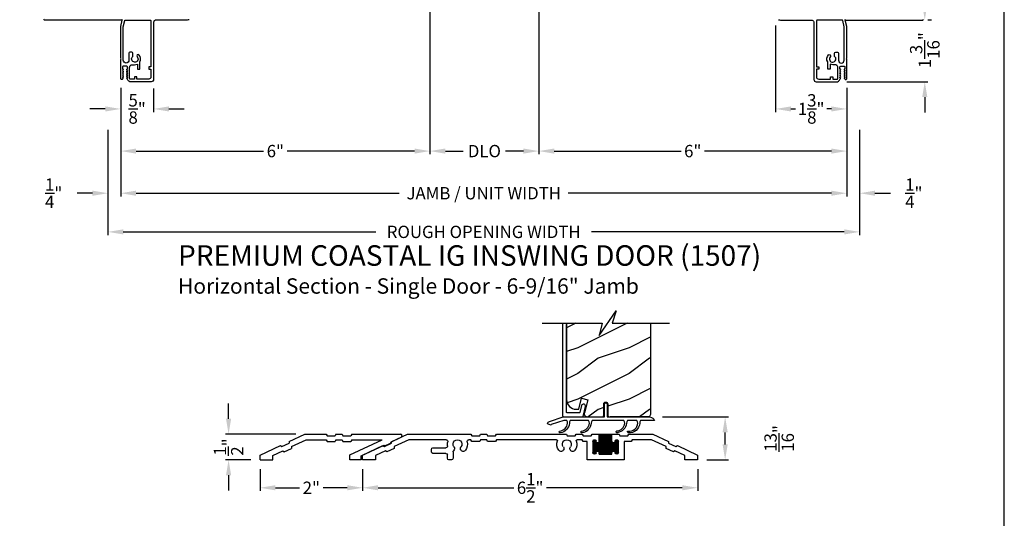
# Model space of a CAD drawing. Extents: x 0 to 68, y 0 to 44.
# Drawn here: x 48.8 to 68, y 20.1 to 29.8 of the extents above; entities that cross this region are included whole.
import ezdxf

# ---------------------------------------------------------------- set-up
doc = ezdxf.new("R2010")
doc.units = 0
doc.header["$LTSCALE"] = 2
doc.header["$MEASUREMENT"] = 0
doc.header["$PDMODE"] = 3
doc.layers.get('0').update_dxf_attribs({"linetype": 'CONTINUOUS'})
doc.layers.get('DEFPOINTS').update_dxf_attribs({"color": 3, "linetype": 'CONTINUOUS'})
doc.layers.add('Dim', color=7, linetype='CONTINUOUS')
doc.styles.add('Arial', font='arial.ttf')
doc.styles.get("Standard").update_dxf_attribs({"font": 'arial.ttf'})
doc.dimstyles.get("Standard").update_dxf_attribs({"dimtxt": 0.24, "dimasz": 0.3, "dimexe": 0.0625, "dimexo": 0.18, "dimgap": 0.09, "dimtad": 0, "dimdec": 4, "dimzin": 0, "dimdsep": 46, "dimlunit": 4, "dimtxsty": 'Standard', "dimcen": 0, "dimadec": 5, "dimazin": 0, "dimtfac": 1, "dimtdec": 4, "dimtofl": 0, "dimtmove": 2, "dimatfit": 3, "dimfxl": 1, "dimtolj": 1, "dimtzin": 0, "dimarcsym": 0})

# ---------------------------------------------------------------- blocks, each defined once
blk = doc.blocks.new('*D314')
at = {"layer": 'DEFPOINTS', "color": 0, "transparency": 16777216}
for p in [(66.404, 29.762), (64.749, 28.562), (66.45, 28.562)]:
    blk.add_point(p, dxfattribs=at)
at = {"layer": 'Dim', "color": 0, "lineweight": -2, "transparency": 16777216}
for p, q in [((66.45, 30.062), (66.45, 30.362)), ((66.584, 29.762), (66.512, 29.762)), ((64.929, 28.562), (66.512, 28.562)), ((66.45, 28.262), (66.45, 27.962))]:
    blk.add_line(p, q, dxfattribs=at)
at = {"layer": 'Dim', "color": 0, "transparency": 16777216}
for points in [[(66.4, 30.062), (66.5, 30.062), (66.45, 29.762)], [(66.4, 28.262), (66.5, 28.262), (66.45, 28.562)]]:
    blk.add_solid(points, dxfattribs=at)
at = {"layer": 'Dim', "color": 0, "transparency": 16777216, "insert": (66.45, 29.176), "char_height": 0.24, "attachment_point": 5, "rotation": 90}
blk.add_mtext('\\A1;1{\\H1x;\\S3/16;}"', dxfattribs=at)
blk = doc.blocks.new('*D369')
at = {"layer": 'DEFPOINTS', "color": 0, "transparency": 16777216}
for p in [(55.492, 21.195), (62.023, 21.195), (62.023, 20.651)]:
    blk.add_point(p, dxfattribs=at)
at = {"layer": 'Dim', "color": 0, "lineweight": -2, "transparency": 16777216}
for p, q in [((55.492, 21.015), (55.492, 20.589)), ((62.023, 21.015), (62.023, 20.589)), ((55.792, 20.651), (58.441, 20.651)), ((61.723, 20.651), (59.073, 20.651))]:
    blk.add_line(p, q, dxfattribs=at)
at = {"layer": 'Dim', "color": 0, "transparency": 16777216}
for points in [[(55.792, 20.701), (55.792, 20.601), (55.492, 20.651)], [(61.723, 20.701), (61.723, 20.601), (62.023, 20.651)]]:
    blk.add_solid(points, dxfattribs=at)
at = {"layer": 'Dim', "color": 0, "transparency": 16777216, "insert": (58.757, 20.651), "char_height": 0.24, "attachment_point": 5}
blk.add_mtext('\\A1;6{\\H1x;\\S1/2;}"', dxfattribs=at)
blk = doc.blocks.new('*D370')
at = {"layer": 'DEFPOINTS', "color": 0, "transparency": 16777216}
for p in [(52.879, 21.695), (54.367, 21.695), (53.492, 21.195)]:
    blk.add_point(p, dxfattribs=at)
at = {"layer": 'Dim', "color": 0, "lineweight": -2, "transparency": 16777216}
for p, q in [((52.879, 21.995), (52.879, 22.295)), ((54.187, 21.695), (52.816, 21.695)), ((53.312, 21.195), (52.816, 21.195)), ((52.879, 20.895), (52.879, 20.595))]:
    blk.add_line(p, q, dxfattribs=at)
at = {"layer": 'Dim', "color": 0, "transparency": 16777216}
for points in [[(52.829, 21.995), (52.929, 21.995), (52.879, 21.695)], [(52.829, 20.895), (52.929, 20.895), (52.879, 21.195)]]:
    blk.add_solid(points, dxfattribs=at)
at = {"layer": 'Dim', "color": 0, "transparency": 16777216, "insert": (52.879, 21.445), "char_height": 0.24, "attachment_point": 5, "rotation": 90}
blk.add_mtext('\\A1;{\\H1x;\\S1/2;}"', dxfattribs=at)
blk = doc.blocks.new('*D371')
at = {"layer": 'DEFPOINTS', "color": 0, "transparency": 16777216}
for p in [(61.155, 22.031), (62.558, 22.031), (62.023, 21.195)]:
    blk.add_point(p, dxfattribs=at)
at = {"layer": 'Dim', "color": 0, "lineweight": -2, "transparency": 16777216}
for p, q in [((61.335, 22.031), (62.621, 22.031)), ((62.558, 21.495), (62.558, 21.731)), ((62.203, 21.195), (62.621, 21.195))]:
    blk.add_line(p, q, dxfattribs=at)
at = {"layer": 'Dim', "color": 0, "transparency": 16777216}
for points in [[(62.508, 21.731), (62.608, 21.731), (62.558, 22.031)], [(62.508, 21.495), (62.608, 21.495), (62.558, 21.195)]]:
    blk.add_solid(points, dxfattribs=at)
at = {"layer": 'Dim', "color": 0, "transparency": 16777216, "insert": (63.611, 21.613), "char_height": 0.24, "attachment_point": 5, "rotation": 90}
blk.add_mtext('\\A1;{\\H1x;\\S13/16;}"', dxfattribs=at)
blk = doc.blocks.new('A$C58A42A30')
for p, q in [((-1.73, -0.337), (-2.037, -0.48)), ((-1.264, -0.337), (-1.73, -0.337)), ((-1.247, -0.367), (-1.264, -0.337)), ((-1.091, -0.367), (-1.247, -0.367)), ((-1.074, -0.337), (-1.091, -0.367)), ((-0.935, -0.337), (-1.074, -0.337)), ((-0.685, -0.337), (-0.935, -0.337)), ((-0.935, -0.477), (-0.935, -0.337)), ((-0.935, -0.342), (-0.685, -0.342)), ((-0.935, -0.352), (-0.685, -0.352)), ((-0.935, -0.362), (-0.685, -0.362)), ((-0.935, -0.372), (-0.685, -0.372)), ((-0.935, -0.382), (-0.685, -0.382)), ((-0.926, -0.727), (-0.926, -0.337)), ((-0.916, -0.727), (-0.916, -0.337)), ((-0.906, -0.727), (-0.906, -0.337)), ((-0.896, -0.727), (-0.896, -0.337)), ((-0.886, -0.727), (-0.886, -0.337)), ((-0.876, -0.727), (-0.876, -0.337)), ((-0.866, -0.727), (-0.866, -0.337)), ((-0.856, -0.727), (-0.856, -0.337)), ((-0.846, -0.727), (-0.846, -0.337)), ((-0.836, -0.727), (-0.836, -0.337)), ((-0.826, -0.727), (-0.826, -0.337)), ((-0.816, -0.727), (-0.816, -0.337)), ((-0.806, -0.727), (-0.806, -0.337)), ((-0.796, -0.727), (-0.796, -0.337)), ((-0.786, -0.727), (-0.786, -0.337)), ((-0.776, -0.727), (-0.776, -0.337)), ((-0.766, -0.727), (-0.766, -0.337)), ((-0.756, -0.727), (-0.756, -0.337)), ((-0.746, -0.727), (-0.746, -0.337)), ((-0.736, -0.727), (-0.736, -0.337)), ((-0.726, -0.727), (-0.726, -0.337)), ((-0.716, -0.727), (-0.716, -0.337)), ((-0.706, -0.727), (-0.706, -0.337)), ((-0.696, -0.727), (-0.696, -0.337)), ((-0.686, -0.727), (-0.686, -0.337)), ((-0.546, -0.337), (-0.685, -0.337)), ((-0.685, -0.337), (-0.685, -0.477)), ((-0.529, -0.367), (-0.546, -0.337)), ((-0.373, -0.367), (-0.529, -0.367)), ((-0.356, -0.337), (-0.373, -0.367)), ((-0.236, -0.337), (-0.356, -0.337)), ((-0.219, -0.367), (-0.236, -0.337)), ((-0.063, -0.367), (-0.219, -0.367)), ((-0.046, -0.337), (-0.063, -0.367)), ((1.316, -0.337), (-0.046, -0.337)), ((1.333, -0.367), (1.316, -0.337)), ((1.489, -0.367), (1.333, -0.367)), ((1.506, -0.337), (1.489, -0.367)), ((1.626, -0.337), (1.506, -0.337)), ((1.643, -0.367), (1.626, -0.337)), ((1.799, -0.367), (1.643, -0.367)), ((1.816, -0.337), (1.799, -0.367)), ((3.051, -0.337), (1.816, -0.337)), ((3.357, -0.48), (3.051, -0.337)), ((-2.209, -0.56), (-2.605, -0.745)), ((-2.181, -0.58), (-2.209, -0.56)), ((-2.039, -0.514), (-2.181, -0.58)), ((-2.037, -0.48), (-2.039, -0.514)), ((-1.99, -0.58), (-1.706, -0.447)), ((-1.706, -0.447), (-1.328, -0.447)), ((-1.328, -0.447), (-1.311, -0.477)), ((-1.311, -0.477), (-1.17, -0.477)), ((-1.17, -0.477), (-1.17, -0.837)), ((-1.06, -0.472), (-0.996, -0.472)), ((-1.06, -0.695), (-1.06, -0.48)), ((-1.06, -0.482), (-0.995, -0.482)), ((-1.06, -0.492), (-0.991, -0.492)), ((-1.06, -0.502), (-0.982, -0.502)), ((-1.06, -0.512), (-0.56, -0.512)), ((-1.06, -0.522), (-0.56, -0.522)), ((-1.06, -0.532), (-0.56, -0.532)), ((-1.06, -0.542), (-0.56, -0.542)), ((-1.06, -0.552), (-0.56, -0.552)), ((-1.06, -0.562), (-0.56, -0.562)), ((-1.06, -0.572), (-0.56, -0.572)), ((-1.056, -0.711), (-1.056, -0.463)), ((-1.055, -0.462), (-1, -0.462)), ((-1.046, -0.452), (-1.01, -0.452)), ((-1.046, -0.722), (-1.046, -0.453)), ((-1.036, -0.726), (-1.036, -0.448)), ((-1.026, -0.727), (-1.026, -0.447)), ((-1.016, -0.725), (-1.016, -0.449)), ((-1.006, -0.719), (-1.006, -0.456)), ((-0.996, -0.701), (-0.996, -0.473)), ((-0.996, -0.476), (-0.995, -0.477)), ((-0.986, -0.675), (-0.986, -0.499)), ((-0.976, -0.669), (-0.976, -0.505)), ((-0.966, -0.667), (-0.966, -0.507)), ((-0.956, -0.669), (-0.956, -0.506)), ((-0.949, -0.502), (-0.672, -0.502)), ((-0.946, -0.674), (-0.946, -0.5)), ((-0.94, -0.492), (-0.681, -0.492)), ((-0.936, -0.482), (-0.685, -0.482)), ((-0.936, -0.691), (-0.936, -0.483)), ((-0.935, -0.392), (-0.685, -0.392)), ((-0.935, -0.402), (-0.685, -0.402)), ((-0.935, -0.412), (-0.685, -0.412)), ((-0.935, -0.422), (-0.685, -0.422)), ((-0.935, -0.432), (-0.685, -0.432)), ((-0.935, -0.442), (-0.685, -0.442)), ((-0.935, -0.452), (-0.685, -0.452)), ((-0.935, -0.462), (-0.685, -0.462)), ((-0.935, -0.472), (-0.685, -0.472)), ((-0.676, -0.675), (-0.676, -0.499)), ((-0.666, -0.669), (-0.666, -0.505)), ((-0.656, -0.667), (-0.656, -0.507)), ((-0.646, -0.669), (-0.646, -0.506)), ((-0.639, -0.502), (-0.56, -0.502)), ((-0.636, -0.674), (-0.636, -0.5)), ((-0.63, -0.492), (-0.56, -0.492)), ((-0.626, -0.482), (-0.56, -0.482)), ((-0.626, -0.691), (-0.626, -0.483)), ((-0.625, -0.472), (-0.561, -0.472)), ((-0.625, -0.477), (-0.625, -0.476)), ((-0.62, -0.462), (-0.565, -0.462)), ((-0.616, -0.717), (-0.616, -0.457)), ((-0.611, -0.452), (-0.575, -0.452)), ((-0.606, -0.724), (-0.606, -0.45)), ((-0.596, -0.727), (-0.596, -0.447)), ((-0.586, -0.726), (-0.586, -0.448)), ((-0.576, -0.722), (-0.576, -0.452)), ((-0.566, -0.713), (-0.566, -0.461)), ((-0.56, -0.48), (-0.56, -0.695)), ((-0.45, -0.837), (-0.45, -0.477)), ((-0.45, -0.477), (-0.373, -0.477)), ((-0.373, -0.477), (-0.356, -0.447)), ((-0.356, -0.447), (-0.255, -0.447)), ((0.145, -0.447), (1.316, -0.447)), ((1.316, -0.447), (1.333, -0.477)), ((1.333, -0.477), (1.489, -0.477)), ((1.489, -0.477), (1.506, -0.447)), ((1.506, -0.447), (1.626, -0.447)), ((1.626, -0.447), (1.643, -0.477)), ((1.643, -0.477), (1.799, -0.477)), ((1.799, -0.477), (1.816, -0.447)), ((1.816, -0.447), (1.856, -0.447)), ((2.298, -0.447), (3.026, -0.447)), ((3.026, -0.447), (3.311, -0.58)), ((3.36, -0.514), (3.357, -0.48)), ((3.501, -0.58), (3.36, -0.514)), ((3.529, -0.56), (3.501, -0.58)), ((3.926, -0.745), (3.529, -0.56)), ((-2.605, -0.745), (-2.605, -0.837)), ((-2.355, -0.75), (-2.162, -0.66)), ((-2.355, -0.837), (-2.355, -0.75)), ((-2.162, -0.66), (-2.134, -0.68)), ((-2.134, -0.68), (-1.993, -0.614)), ((-1.993, -0.614), (-1.99, -0.58)), ((-1.06, -0.582), (-0.56, -0.582)), ((-1.06, -0.592), (-0.56, -0.592)), ((-1.06, -0.602), (-0.56, -0.602)), ((-1.06, -0.612), (-0.56, -0.612)), ((-1.06, -0.622), (-0.56, -0.622)), ((-1.06, -0.632), (-0.56, -0.632)), ((-1.06, -0.642), (-0.56, -0.642)), ((-1.06, -0.652), (-0.56, -0.652)), ((-1.06, -0.662), (-0.56, -0.662)), ((-1.06, -0.672), (-0.982, -0.672)), ((-1.06, -0.682), (-0.991, -0.682)), ((-1.06, -0.692), (-0.995, -0.692)), ((-1.059, -0.702), (-0.996, -0.702)), ((-1.055, -0.712), (-1.001, -0.712)), ((-1.045, -0.722), (-1.011, -0.722)), ((-0.995, -0.697), (-0.996, -0.698)), ((-0.948, -0.672), (-0.672, -0.672)), ((-0.939, -0.682), (-0.681, -0.682)), ((-0.936, -0.692), (-0.685, -0.692)), ((-0.935, -0.727), (-0.935, -0.697)), ((-0.935, -0.702), (-0.685, -0.702)), ((-0.935, -0.712), (-0.685, -0.712)), ((-0.935, -0.722), (-0.685, -0.722)), ((-0.685, -0.727), (-0.935, -0.727)), ((-0.685, -0.697), (-0.685, -0.727)), ((-0.638, -0.672), (-0.56, -0.672)), ((-0.629, -0.682), (-0.56, -0.682)), ((-0.626, -0.692), (-0.56, -0.692)), ((-0.625, -0.698), (-0.625, -0.697)), ((-0.624, -0.702), (-0.561, -0.702)), ((-0.62, -0.712), (-0.566, -0.712)), ((-0.61, -0.722), (-0.576, -0.722)), ((2.163, -0.682), (2.163, -0.806)), ((2.273, -0.806), (2.273, -0.743)), ((2.554, -0.602), (2.301, -0.602)), ((2.304, -0.712), (2.554, -0.712)), ((2.585, -0.681), (2.585, -0.633)), ((3.311, -0.58), (3.313, -0.614)), ((3.313, -0.614), (3.455, -0.68)), ((3.455, -0.68), (3.483, -0.66)), ((3.483, -0.66), (3.676, -0.75)), ((3.676, -0.75), (3.676, -0.837)), ((3.926, -0.837), (3.926, -0.745)), ((-2.605, -0.837), (-2.355, -0.837)), ((-1.17, -0.837), (-0.45, -0.837)), ((2.194, -0.837), (2.242, -0.837)), ((3.676, -0.837), (3.926, -0.837))]:
    blk.add_line(p, q)
for centre, radius, start, end in [((-1.028, -0.48), 0.0325, 5.8893, 180), ((-0.965, -0.477), 0.03, 180, 0), ((-0.655, -0.477), 0.03, 180, 0), ((-0.593, -0.48), 0.0325, 360, 174.1107), ((-0.255, -0.463), 0.016, 340.7198, 90), ((-0.055, -0.533), 0.196, 160.7198, 217.0173), ((-0.055, -0.533), 0.086, 322.9827, 217.0173), ((-0.055, -0.533), 0.196, 322.9827, 19.2802), ((0.145, -0.463), 0.016, 90, 199.2802), ((1.856, -0.478), 0.0313, 346.0501, 90), ((2.077, -0.533), 0.196, 166.0501, 217.0173), ((2.077, -0.533), 0.086, 322.9827, 217.0173), ((2.298, -0.478), 0.0313, 90, 193.9499), ((2.077, -0.533), 0.196, 350.4466, 13.9499), ((2.301, -0.571), 0.0313, 170.4466, 270), ((-1.028, -0.695), 0.0325, 180, 354.1107), ((-0.965, -0.697), 0.03, 0, 180), ((-0.655, -0.697), 0.03, 0, 180), ((-0.593, -0.695), 0.0325, 185.8893, 0), ((-0.168, -0.618), 0.055, 217.0173, 37.0173), ((0.057, -0.618), 0.055, 142.9827, 322.9827), ((1.964, -0.618), 0.055, 217.0173, 37.0173), ((2.19, -0.618), 0.055, 142.9827, 227.7741), ((2.132, -0.682), 0.0313, 360, 47.7741), ((2.304, -0.743), 0.0312, 90, 180), ((2.554, -0.633), 0.0312, 0, 90), ((2.554, -0.681), 0.0312, 270, 0), ((2.194, -0.806), 0.0312, 180, 270), ((2.242, -0.806), 0.0313, 270, 360)]:
    blk.add_arc(centre, radius, start, end)
blk = doc.blocks.new('A$C554F541D')
blk.add_lwpolyline([(1.687, 0, -0.25283), (1.78, -0.07), (1.506, -0.07, 0.156943), (1.489, -0.122, -0.430731), (1.267, -0.31, -0.99135), (1.266, -0.275, 0.435018), (1.454, -0.123, 0.158655), (1.436, -0.07), (1.249, -0.07, 0.158655), (1.232, -0.123, -0.350222), (1.055, -0.308, -1.006036), (1.045, -0.274, 0.354363), (1.197, -0.122, 0.156942), (1.179, -0.07), (0.561, -0.07, 0.15691), (0.543, -0.122, -0.35302), (0.366, -0.309, -1.006036), (0.356, -0.275, 0.354363), (0.508, -0.123, 0.159888), (0.491, -0.07), (0.136, -0.07, 0.159888), (0.118, -0.123, -0.351275), (-0.059, -0.309, -1.006036), (-0.069, -0.275, 0.354363), (0.083, -0.123, 0.159888), (0.066, -0.07), (0.011, -0.07), (-0.236, -0.15, 0.277325), (-0.242, -0.158), (-0.309, -0.134, -0.277325), (-0.269, -0.087), (0, 0), (0.793, 0, 0.414214), (0.803, 0.01), (0.803, 0.25, -1), (0.853, 0.25), (0.853, 0.01, 0.414214), (0.863, 0), (1.687, 0), (0.913, 0)], format="xyb")
blk = doc.blocks.new('ADA SILL EXT_CL_S_4228')
for p, q in [((-1.81, -0.033), (-1.504, 0.11)), ((-1.764, -0.133), (-1.479, 0)), ((-1.504, 0.11), (-1.09, 0.11)), ((-1.479, 0), (-1.09, 0)), ((-1.09, 0.11), (-1.073, 0.08)), ((-1.09, 0), (-1.073, -0.03)), ((-1.073, 0.08), (-0.917, 0.08)), ((-0.9, 0.11), (-0.917, 0.08)), ((-0.9, 0), (-0.917, -0.03)), ((-0.9, 0.11), (-0.78, 0.11)), ((-0.9, 0), (-0.78, 0)), ((-0.78, 0.11), (-0.763, 0.08)), ((-0.78, 0), (-0.763, -0.03)), ((-0.763, 0.08), (-0.607, 0.08)), ((-0.629, -0.293), (0, 0)), ((-0.59, 0.11), (-0.607, 0.08)), ((-0.59, 0), (-0.607, -0.03)), ((-0.59, 0.11), (0.361, 0.11)), ((-0.59, 0), (0, 0)), ((0.169, -0.043), (0.374, 0.053)), ((-2.379, -0.298), (-1.982, -0.113)), ((-1.982, -0.113), (-1.954, -0.133)), ((-1.954, -0.133), (-1.813, -0.067)), ((-1.907, -0.233), (-1.767, -0.167)), ((-1.81, -0.033), (-1.813, -0.067)), ((-1.764, -0.133), (-1.767, -0.167)), ((-1.073, -0.03), (-0.917, -0.03)), ((-0.763, -0.03), (-0.607, -0.03)), ((-0.409, -0.312), (0.038, -0.104)), ((0.038, -0.104), (0.057, -0.117)), ((0.057, -0.117), (0.167, -0.066)), ((0.169, -0.043), (0.167, -0.066)), ((-2.379, -0.39), (-2.379, -0.298)), ((-2.129, -0.303), (-1.936, -0.213)), ((-2.129, -0.39), (-2.129, -0.303)), ((-1.936, -0.213), (-1.907, -0.233)), ((-0.629, -0.39), (-0.629, -0.293)), ((-0.409, -0.39), (-0.409, -0.312)), ((-2.379, -0.39), (-2.129, -0.39)), ((-0.409, -0.39), (-0.629, -0.39))]:
    blk.add_line(p, q)
blk.add_arc((0.361, 0.08), 0.03, 295, 90)
blk = doc.blocks.new('*D372')
at = {"layer": 'DEFPOINTS', "color": 0, "transparency": 16777216}
for p in [(53.492, 21.195), (55.492, 21.195), (53.492, 20.651)]:
    blk.add_point(p, dxfattribs=at)
at = {"layer": 'Dim', "color": 0, "lineweight": -2, "transparency": 16777216}
for p, q in [((53.492, 21.015), (53.492, 20.589)), ((55.492, 21.015), (55.492, 20.589)), ((53.792, 20.651), (54.262, 20.651)), ((55.192, 20.651), (54.722, 20.651))]:
    blk.add_line(p, q, dxfattribs=at)
at = {"layer": 'Dim', "color": 0, "transparency": 16777216}
for points in [[(53.792, 20.701), (53.792, 20.601), (53.492, 20.651)], [(55.192, 20.701), (55.192, 20.601), (55.492, 20.651)]]:
    blk.add_solid(points, dxfattribs=at)
at = {"layer": 'Dim', "color": 0, "transparency": 16777216, "insert": (54.492, 20.651), "char_height": 0.24, "attachment_point": 5}
blk.add_mtext('\\A1;2"', dxfattribs=at)
blk = doc.blocks.new('*D356')
at = {"layer": 'DEFPOINTS', "color": 0, "transparency": 16777216}
for p in [(63.541, 29.836), (64.929, 28.623), (64.929, 28.031)]:
    blk.add_point(p, dxfattribs=at)
at = {"layer": 'Dim', "color": 0, "lineweight": -2, "transparency": 16777216}
for p, q in [((63.541, 29.656), (63.541, 27.969)), ((64.929, 28.443), (64.929, 27.969)), ((63.841, 28.031), (63.931, 28.031)), ((64.629, 28.031), (64.539, 28.031))]:
    blk.add_line(p, q, dxfattribs=at)
at = {"layer": 'Dim', "color": 0, "transparency": 16777216}
for points in [[(63.841, 28.081), (63.841, 27.981), (63.541, 28.031)], [(64.629, 28.081), (64.629, 27.981), (64.929, 28.031)]]:
    blk.add_solid(points, dxfattribs=at)
at = {"layer": 'Dim', "color": 0, "transparency": 16777216, "insert": (64.235, 28.031), "char_height": 0.24, "attachment_point": 5}
blk.add_mtext('\\A1;1{\\H1x;\\S3/8;}"', dxfattribs=at)
blk = doc.blocks.new('*D357')
at = {"layer": 'DEFPOINTS', "color": 0, "transparency": 16777216}
for p in [(50.776, 28.623), (64.929, 28.623), (64.929, 26.389)]:
    blk.add_point(p, dxfattribs=at)
at = {"layer": 'Dim', "color": 0, "lineweight": -2, "transparency": 16777216}
for p, q in [((50.776, 28.443), (50.776, 26.326)), ((64.929, 28.443), (64.929, 26.326)), ((51.076, 26.389), (56.207, 26.389)), ((64.629, 26.389), (59.498, 26.389))]:
    blk.add_line(p, q, dxfattribs=at)
at = {"layer": 'Dim', "color": 0, "transparency": 16777216}
for points in [[(51.076, 26.439), (51.076, 26.339), (50.776, 26.389)], [(64.629, 26.439), (64.629, 26.339), (64.929, 26.389)]]:
    blk.add_solid(points, dxfattribs=at)
at = {"layer": 'Dim', "color": 0, "transparency": 16777216, "insert": (57.853, 26.389), "char_height": 0.24, "attachment_point": 5}
blk.add_mtext('\\A1;JAMB / UNIT WIDTH', dxfattribs=at)
blk = doc.blocks.new('*D358')
at = {"layer": 'DEFPOINTS', "color": 0, "transparency": 16777216}
for p in [(50.526, 27.801), (65.179, 27.801), (65.179, 25.636)]:
    blk.add_point(p, dxfattribs=at)
at = {"layer": 'Dim', "color": 0, "lineweight": -2, "transparency": 16777216}
for p, q in [((50.526, 27.621), (50.526, 25.573)), ((65.179, 27.621), (65.179, 25.573)), ((50.826, 25.636), (55.749, 25.636)), ((64.879, 25.636), (59.955, 25.636))]:
    blk.add_line(p, q, dxfattribs=at)
at = {"layer": 'Dim', "color": 0, "transparency": 16777216}
for points in [[(50.826, 25.686), (50.826, 25.586), (50.526, 25.636)], [(64.879, 25.686), (64.879, 25.586), (65.179, 25.636)]]:
    blk.add_solid(points, dxfattribs=at)
at = {"layer": 'Dim', "color": 0, "transparency": 16777216, "insert": (57.852, 25.636), "char_height": 0.24, "attachment_point": 5}
blk.add_mtext('\\A1;ROUGH OPENING WIDTH', dxfattribs=at)
blk = doc.blocks.new('*D359')
at = {"layer": 'DEFPOINTS', "color": 0, "transparency": 16777216}
for p in [(64.929, 28.623), (65.179, 27.801), (65.179, 26.389)]:
    blk.add_point(p, dxfattribs=at)
at = {"layer": 'Dim', "color": 0, "lineweight": -2, "transparency": 16777216}
for p, q in [((64.929, 28.443), (64.929, 26.326)), ((65.179, 27.621), (65.179, 26.326)), ((64.629, 26.389), (64.329, 26.389)), ((65.479, 26.389), (65.779, 26.389))]:
    blk.add_line(p, q, dxfattribs=at)
at = {"layer": 'Dim', "color": 0, "transparency": 16777216}
for points in [[(64.629, 26.439), (64.629, 26.339), (64.929, 26.389)], [(65.479, 26.439), (65.479, 26.339), (65.179, 26.389)]]:
    blk.add_solid(points, dxfattribs=at)
at = {"layer": 'Dim', "color": 0, "transparency": 16777216, "insert": (66.236, 26.389), "char_height": 0.24, "attachment_point": 5}
blk.add_mtext('\\A1;{\\H1x;\\S1/4;}"', dxfattribs=at)
blk = doc.blocks.new('*D360')
at = {"layer": 'DEFPOINTS', "color": 0, "transparency": 16777216}
for p in [(50.776, 28.623), (51.416, 28.607), (51.416, 28.031)]:
    blk.add_point(p, dxfattribs=at)
at = {"layer": 'Dim', "color": 0, "lineweight": -2, "transparency": 16777216}
for p, q in [((50.776, 28.443), (50.776, 27.969)), ((51.416, 28.427), (51.416, 27.969)), ((50.476, 28.031), (50.176, 28.031)), ((51.716, 28.031), (52.016, 28.031))]:
    blk.add_line(p, q, dxfattribs=at)
at = {"layer": 'Dim', "color": 0, "transparency": 16777216}
for points in [[(50.476, 28.081), (50.476, 27.981), (50.776, 28.031)], [(51.716, 28.081), (51.716, 27.981), (51.416, 28.031)]]:
    blk.add_solid(points, dxfattribs=at)
at = {"layer": 'Dim', "color": 0, "transparency": 16777216, "insert": (51.096, 28.031), "char_height": 0.24, "attachment_point": 5}
blk.add_mtext('\\A1;{\\H1x;\\S5/8;}"', dxfattribs=at)
blk = doc.blocks.new('*D361')
at = {"layer": 'DEFPOINTS', "color": 0, "transparency": 16777216}
for p in [(50.776, 28.623), (50.526, 27.801), (50.526, 26.389)]:
    blk.add_point(p, dxfattribs=at)
at = {"layer": 'Dim', "color": 0, "lineweight": -2, "transparency": 16777216}
for p, q in [((50.776, 28.443), (50.776, 26.326)), ((50.526, 27.621), (50.526, 26.326)), ((50.226, 26.389), (49.926, 26.389)), ((51.076, 26.389), (51.376, 26.389))]:
    blk.add_line(p, q, dxfattribs=at)
at = {"layer": 'Dim', "color": 0, "transparency": 16777216}
for points in [[(50.226, 26.439), (50.226, 26.339), (50.526, 26.389)], [(51.076, 26.439), (51.076, 26.339), (50.776, 26.389)]]:
    blk.add_solid(points, dxfattribs=at)
at = {"layer": 'Dim', "color": 0, "transparency": 16777216, "insert": (49.469, 26.389), "char_height": 0.24, "attachment_point": 5}
blk.add_mtext('\\A1;{\\H1x;\\S1/4;}"', dxfattribs=at)
blk = doc.blocks.new('*D362')
at = {"layer": 'DEFPOINTS', "color": 0, "transparency": 16777216}
for p in [(56.804, 31.34), (50.776, 28.623), (56.804, 27.21)]:
    blk.add_point(p, dxfattribs=at)
at = {"layer": 'Dim', "color": 0, "lineweight": -2, "transparency": 16777216}
for p, q in [((56.804, 31.16), (56.804, 27.147)), ((50.776, 28.443), (50.776, 27.147)), ((51.076, 27.21), (53.561, 27.21)), ((56.504, 27.21), (54.018, 27.21))]:
    blk.add_line(p, q, dxfattribs=at)
at = {"layer": 'Dim', "color": 0, "transparency": 16777216}
for points in [[(51.076, 27.26), (51.076, 27.16), (50.776, 27.21)], [(56.504, 27.26), (56.504, 27.16), (56.804, 27.21)]]:
    blk.add_solid(points, dxfattribs=at)
at = {"layer": 'Dim', "color": 0, "transparency": 16777216, "insert": (53.79, 27.21), "char_height": 0.24, "attachment_point": 5}
blk.add_mtext('\\A1;6"', dxfattribs=at)
blk = doc.blocks.new('*D363')
at = {"layer": 'DEFPOINTS', "color": 0, "transparency": 16777216}
for p in [(58.926, 34.573), (64.929, 28.623), (58.926, 27.21)]:
    blk.add_point(p, dxfattribs=at)
at = {"layer": 'Dim', "color": 0, "lineweight": -2, "transparency": 16777216}
for p, q in [((58.926, 34.393), (58.926, 27.147)), ((64.929, 28.443), (64.929, 27.147)), ((59.226, 27.21), (61.699, 27.21)), ((64.629, 27.21), (62.156, 27.21))]:
    blk.add_line(p, q, dxfattribs=at)
at = {"layer": 'Dim', "color": 0, "transparency": 16777216}
for points in [[(59.226, 27.26), (59.226, 27.16), (58.926, 27.21)], [(64.629, 27.26), (64.629, 27.16), (64.929, 27.21)]]:
    blk.add_solid(points, dxfattribs=at)
at = {"layer": 'Dim', "color": 0, "transparency": 16777216, "insert": (61.927, 27.21), "char_height": 0.24, "attachment_point": 5}
blk.add_mtext('\\A1;6"', dxfattribs=at)
blk = doc.blocks.new('*D364')
at = {"layer": 'DEFPOINTS', "color": 0, "transparency": 16777216}
for p in [(58.926, 34.573), (56.804, 31.34), (58.926, 27.21)]:
    blk.add_point(p, dxfattribs=at)
at = {"layer": 'Dim', "color": 0, "lineweight": -2, "transparency": 16777216}
for p, q in [((58.926, 34.393), (58.926, 27.147)), ((56.804, 31.16), (56.804, 27.147)), ((57.104, 27.21), (57.451, 27.21)), ((58.626, 27.21), (58.279, 27.21))]:
    blk.add_line(p, q, dxfattribs=at)
at = {"layer": 'Dim', "color": 0, "transparency": 16777216}
for points in [[(57.104, 27.26), (57.104, 27.16), (56.804, 27.21)], [(58.626, 27.26), (58.626, 27.16), (58.926, 27.21)]]:
    blk.add_solid(points, dxfattribs=at)
at = {"layer": 'Dim', "color": 0, "transparency": 16777216, "insert": (57.865, 27.21), "char_height": 0.24, "attachment_point": 5}
blk.add_mtext('\\A1;DLO', dxfattribs=at)

msp = doc.modelspace()

# ---------------------------------------------------------------- hatches: boundary and pattern name
h = msp.add_hatch()
h.set_pattern_fill('WOOD2', color=256, style=0)
h.set_pattern_definition([(216.8699, (-47.9155, 44.17606), (2.9999999, 2.00000012), [0.5, -4.5]), (206.5651, (-47.3155, 43.87606), (-0.9999992, -1.0000013), [1.118034, -1.118034]), (198.4349, (-47.3155, 43.37606), (-2.0000004, -0.9999984), [0.632456, -2.529822])])
edge = h.paths.add_edge_path()
edge.add_line((59.467469, 22.368862), (59.471071, 22.332282))
edge.add_line((59.471071, 22.332282), (59.481741, 22.297108))
edge.add_line((59.481741, 22.297108), (59.499068, 22.264692))
edge.add_line((59.499068, 22.264692), (59.522386, 22.236279))
edge.add_line((59.522386, 22.236279), (59.550799, 22.21296))
edge.add_line((59.550799, 22.21296), (59.583216, 22.195633))
edge.add_line((59.583216, 22.195633), (59.618389, 22.184963))
edge.add_line((59.618389, 22.184963), (59.654969, 22.18136))
edge.add_line((59.654969, 22.18136), (59.703322, 22.18136))
edge.add_line((59.703322, 22.18136), (59.760573, 22.395022))
edge.add_line((59.760573, 22.395022), (59.881313, 22.362671))
edge.add_line((59.881313, 22.362671), (59.813654, 22.110163))
edge.add_line((59.813654, 22.110163), (59.811558, 22.096032))
edge.add_line((59.811558, 22.096032), (59.812726, 22.081795))
edge.add_line((59.812726, 22.081795), (59.817096, 22.068194))
edge.add_line((59.817096, 22.068194), (59.82444, 22.05594))
edge.add_line((59.82444, 22.05594), (59.834375, 22.045675))
edge.add_line((59.834375, 22.045675), (59.846382, 22.037932))
edge.add_line((59.846382, 22.037932), (59.859833, 22.033121))
edge.add_line((59.859833, 22.033121), (59.874025, 22.031488))
edge.add_line((59.874025, 22.031488), (60.160545, 22.031488))
edge.add_arc((60.160545, 22.062738), 0.03125, 270.0000006, 360)
edge.add_line((60.191795, 22.062738), (60.191795, 22.281488))
edge.add_arc((60.231469, 22.281488), 0.039674, 0, 180, ccw=False)
edge.add_line((60.271143, 22.281488), (60.271143, 22.062738))
edge.add_arc((60.302393, 22.062738), 0.03125, 180, 270)
edge.add_line((60.302393, 22.031488), (61.054868, 22.031488))
edge.add_line((61.054868, 22.031488), (61.070678, 22.036284))
edge.add_line((61.070678, 22.036284), (61.08157, 22.042104))
edge.add_line((61.08157, 22.042104), (61.091116, 22.049942))
edge.add_line((61.091116, 22.049942), (61.098951, 22.059488))
edge.add_line((61.098951, 22.059488), (61.104773, 22.070376))
edge.add_line((61.104773, 22.070376), (61.108358, 22.082199))
edge.add_line((61.108358, 22.082199), (61.109569, 22.094488))
edge.add_line((61.109569, 22.094488), (61.109569, 23.857863))
edge.add_line((61.109569, 23.857863), (60.359088, 23.857863))
edge.add_line((60.359088, 23.857863), (60.43328, 24.096449))
edge.add_line((60.43328, 24.096449), (60.104869, 23.619276))
edge.add_line((60.104869, 23.619276), (60.159086, 23.857863))
edge.add_line((60.159086, 23.857863), (59.467469, 23.857863))
edge.add_line((59.467469, 23.857863), (59.467469, 22.368862))

# ---------------------------------------------------------------- linework, layer by layer
for p, q in [((59.387469, 23.857863), (59.387469, 22.063486)), ((59.467469, 22.121387), (59.467469, 23.832487)), ((59.766183, 22.265239), (59.759473, 22.251166)), ((59.777767, 22.275672), (59.766183, 22.265239)), ((59.792462, 22.280877), (59.777767, 22.275672)), ((59.808031, 22.280062), (59.792462, 22.280877)), ((59.822103, 22.273353), (59.808031, 22.280062)), ((59.832536, 22.261768), (59.822103, 22.273353)), ((59.467661, 22.119435), (59.467469, 22.121387)), ((59.46823, 22.11756), (59.467661, 22.119435)), ((59.469154, 22.115831), (59.46823, 22.11756)), ((59.470398, 22.114317), (59.469154, 22.115831)), ((59.471913, 22.113073), (59.470398, 22.114317)), ((59.473642, 22.112149), (59.471913, 22.113073)), ((59.475518, 22.111578), (59.473642, 22.112149)), ((59.477469, 22.111386), (59.475518, 22.111578)), ((59.716212, 22.111386), (59.477469, 22.111386)), ((59.717857, 22.111522), (59.716212, 22.111386)), ((59.719457, 22.111928), (59.717857, 22.111522)), ((59.720969, 22.112592), (59.719457, 22.111928)), ((59.722352, 22.113493), (59.720969, 22.112592)), ((59.723567, 22.114613), (59.722352, 22.113493)), ((59.724581, 22.115915), (59.723567, 22.114613)), ((59.725367, 22.117365), (59.724581, 22.115915)), ((59.725904, 22.118926), (59.725367, 22.117365)), ((59.759473, 22.251166), (59.725904, 22.118926)), ((59.788068, 22.039025), (59.836928, 22.231506)), ((59.837742, 22.247073), (59.832536, 22.261768)), ((59.836928, 22.231506), (59.837742, 22.247073)), ((59.387469, 22.063486), (59.388084, 22.057244)), ((59.388084, 22.057244), (59.389905, 22.051242)), ((59.389905, 22.051242), (59.392862, 22.045708)), ((59.392862, 22.045708), (59.396841, 22.04086)), ((59.396841, 22.04086), (59.40169, 22.03688)), ((59.40169, 22.03688), (59.407223, 22.033923)), ((59.407223, 22.033923), (59.413226, 22.032102)), ((59.413226, 22.032102), (59.419469, 22.031488)), ((59.419469, 22.031488), (59.778375, 22.031488)), ((59.778375, 22.031488), (59.78002, 22.031624)), ((59.78002, 22.031624), (59.781621, 22.032027)), ((59.781621, 22.032027), (59.783133, 22.032694)), ((59.783133, 22.032694), (59.784515, 22.033595)), ((59.784515, 22.033595), (59.78573, 22.034712)), ((59.78573, 22.034712), (59.786744, 22.036012)), ((59.786744, 22.036012), (59.787531, 22.037467)), ((59.787531, 22.037467), (59.788068, 22.039025))]:
    msp.add_line(p, q)
msp.add_lwpolyline([(34.000008, 44.00001), (34.000008, 0), (68.000016, 0), (68.000016, 44.00001)], close=True)
for points in [[(52.107461, 29.769711), (52.088234, 29.763707), (52.068192, 29.761678), (51.466274, 29.761678), (51.456519, 29.760717), (51.447139, 29.757872), (51.438495, 29.753251), (51.430916, 29.747033), (51.424699, 29.739457), (51.420079, 29.730812), (51.417233, 29.721432), (51.416273, 29.711678), (51.416272, 28.606641, -0.414213562), (51.371272, 28.561641), (50.956031, 28.561641, -0.167784381), (50.915983, 28.589934), (50.894332, 28.627434, -0.57732283), (50.90126, 28.639434), (50.911653, 28.639434), (50.894332, 28.669434, -0.57730166), (50.90126, 28.681434), (50.911653, 28.681434), (50.894332, 28.711434, -0.57732283), (50.90126, 28.723434), (50.911653, 28.723434), (50.894332, 28.753434, -0.57730166), (50.90126, 28.765434), (50.911653, 28.765434), (50.894332, 28.795434, -0.57732283), (50.90126, 28.807434), (50.90826, 28.807434), (50.90826, 28.848434, 0.414196471), (50.89226, 28.864434), (50.828129, 28.864434, 0.414239426), (50.812127, 28.848434), (50.812127, 28.807434), (50.819127, 28.807434, -0.577420602), (50.826057, 28.795434), (50.808736, 28.765434), (50.819127, 28.765434, -0.577399433), (50.826057, 28.753434), (50.808736, 28.723434), (50.819127, 28.723434, -0.577420602), (50.826057, 28.711434), (50.808736, 28.681434), (50.819127, 28.681434, -0.577399433), (50.826057, 28.669434), (50.808736, 28.639434), (50.819127, 28.639434, -0.577420602), (50.826057, 28.627434), (50.813733, 28.616394), (50.812588, 28.613817), (50.808613, 28.609813), (50.803474, 28.607482), (50.789306, 28.607127), (50.783918, 28.608794), (50.779474, 28.612268), (50.77655, 28.617093), (50.775531, 28.622642), (50.775531, 28.993156), (50.787532, 29.005155), (50.775533, 29.017154), (50.775533, 29.636692), (50.805271, 29.761692), (50.805271, 29.771692), (50.796721, 29.763142), (50.796357, 29.762813), (50.795965, 29.76252), (50.795543, 29.762268), (50.795099, 29.762058), (50.794638, 29.761893), (50.794161, 29.761774), (50.793678, 29.761702), (50.793187, 29.761678), (49.300532, 29.761678), (49.290964, 29.763581), (49.282854, 29.769), (49.277437, 29.777111)], [(63.596629, 29.769711), (63.615855, 29.763707), (63.635898, 29.761678), (64.237816, 29.761678), (64.247571, 29.760717), (64.256951, 29.757872), (64.265595, 29.753251), (64.273173, 29.747033), (64.279391, 29.739457), (64.284011, 29.730812), (64.286857, 29.721432), (64.287817, 29.711678), (64.287818, 28.606641, 0.414213562), (64.332818, 28.561641), (64.748059, 28.561641, 0.167784381), (64.788107, 28.589934), (64.809757, 28.627434, 0.57732283), (64.80283, 28.639434), (64.792437, 28.639434), (64.809757, 28.669434, 0.57730166), (64.80283, 28.681434), (64.792437, 28.681434), (64.809757, 28.711434, 0.57732283), (64.80283, 28.723434), (64.792437, 28.723434), (64.809757, 28.753434, 0.57730166), (64.80283, 28.765434), (64.792437, 28.765434), (64.809757, 28.795434, 0.57732283), (64.80283, 28.807434), (64.79583, 28.807434), (64.79583, 28.848434, -0.414196471), (64.81183, 28.864434), (64.875961, 28.864434, -0.414239426), (64.891963, 28.848434), (64.891963, 28.807434), (64.884963, 28.807434, 0.577420602), (64.878033, 28.795434), (64.895354, 28.765434), (64.884963, 28.765434, 0.577399433), (64.878033, 28.753434), (64.895354, 28.723434), (64.884963, 28.723434, 0.577420602), (64.878033, 28.711434), (64.895354, 28.681434), (64.884963, 28.681434, 0.577399433), (64.878033, 28.669434), (64.895354, 28.639434), (64.884963, 28.639434, 0.577420602), (64.878033, 28.627434), (64.890357, 28.616394), (64.891502, 28.613817), (64.895477, 28.609813), (64.900616, 28.607482), (64.914784, 28.607127), (64.920172, 28.608794), (64.924616, 28.612268), (64.92754, 28.617093), (64.928558, 28.622642), (64.928558, 28.993156), (64.916558, 29.005155), (64.928557, 29.017154), (64.928557, 29.636692), (64.898819, 29.761692), (64.898819, 29.771692), (64.907369, 29.763142), (64.907733, 29.762813), (64.908125, 29.76252), (64.908547, 29.762268), (64.908991, 29.762058), (64.909452, 29.761893), (64.909929, 29.761774), (64.910412, 29.761702), (64.910903, 29.761678), (66.403558, 29.761678), (66.413125, 29.763581), (66.421236, 29.769), (66.426653, 29.777111)], [(60.160545, 22.031488, 0.414213561), (60.191795, 22.062738), (60.191795, 22.281488, -1), (60.271143, 22.281488), (60.271143, 22.062738, 0.414213562), (60.302393, 22.031488), (61.054868, 22.031488), (61.070678, 22.036284), (61.08157, 22.042104), (61.091116, 22.049942), (61.098951, 22.059488), (61.104773, 22.070376), (61.108358, 22.082199), (61.109569, 22.094488), (61.109569, 23.857863)]]:
    msp.add_lwpolyline(points, format="xyb")
for points in [[(50.902189, 28.928861), (50.880971, 28.924641), (50.859757, 28.928861), (50.841768, 28.940879), (50.829753, 28.958865), (50.825534, 28.98008), (50.825534, 29.631417, -0.059071361), (50.825811, 29.633756), (50.854583, 29.753391), (50.855027, 29.755079), (50.855765, 29.756663), (50.856762, 29.758095), (50.857997, 29.759331), (50.859425, 29.760334), (50.861006, 29.761073), (50.862695, 29.761525), (50.864432, 29.761678), (51.350725, 29.761678), (51.353773, 29.761378), (51.356706, 29.760489), (51.359408, 29.759044), (51.361775, 29.757101), (51.363719, 29.754734), (51.365162, 29.752032), (51.366052, 29.749101), (51.366352, 29.746053), (51.36635, 28.851641), (51.32135, 28.851641), (51.32135, 28.806641), (51.36635, 28.806641), (51.36635, 28.656641, -0.414213562), (51.32135, 28.611641), (51.09235, 28.611641), (51.09235, 28.656641), (51.04735, 28.656641), (51.04735, 28.611641), (50.960531, 28.611641), (50.958579, 28.611833), (50.956706, 28.612402), (50.954974, 28.613327), (50.953458, 28.61457), (50.952215, 28.616086), (50.951295, 28.617815), (50.950722, 28.619691), (50.95053, 28.621641), (50.95053, 28.842642), (50.951492, 28.852396), (50.954336, 28.861775), (50.958959, 28.87042), (50.965177, 28.877997), (50.972752, 28.884215), (50.981397, 28.888835), (50.990779, 28.891681), (51.000532, 28.892641), (51.044397, 28.892641, 0.131093406), (51.101412, 28.904586), (51.101412, 28.806641), (51.146412, 28.806641), (51.146412, 28.945699, 0.343086061), (51.132065, 29.083699, 0.820305128), (51.094422, 29.050657, -2.65528239), (51.011412, 29.05487), (51.011412, 29.117475, 0.414213562), (50.991412, 29.137475), (50.956412, 29.137475, 0.414213562), (50.936412, 29.117475), (50.936412, 28.980081), (50.932193, 28.958865), (50.920174, 28.940879)], [(64.801901, 28.928861), (64.823119, 28.924641), (64.844333, 28.928861), (64.862322, 28.940879), (64.874337, 28.958865), (64.878556, 28.98008), (64.878556, 29.631417, 0.059071361), (64.878279, 29.633756), (64.849507, 29.753391), (64.849063, 29.755079), (64.848325, 29.756663), (64.847328, 29.758095), (64.846093, 29.759331), (64.844665, 29.760334), (64.843084, 29.761073), (64.841395, 29.761525), (64.839658, 29.761678), (64.353365, 29.761678), (64.350317, 29.761378), (64.347384, 29.760489), (64.344682, 29.759044), (64.342315, 29.757101), (64.340371, 29.754734), (64.338928, 29.752032), (64.338038, 29.749101), (64.337738, 29.746053), (64.33774, 28.851641), (64.38274, 28.851641), (64.38274, 28.806641), (64.33774, 28.806641), (64.33774, 28.656641, 0.414213562), (64.38274, 28.611641), (64.61174, 28.611641), (64.61174, 28.656641), (64.65674, 28.656641), (64.65674, 28.611641), (64.743559, 28.611641), (64.745511, 28.611833), (64.747384, 28.612402), (64.749116, 28.613327), (64.750632, 28.61457), (64.751875, 28.616086), (64.752795, 28.617815), (64.753368, 28.619691), (64.75356, 28.621641), (64.75356, 28.842642), (64.752598, 28.852396), (64.749754, 28.861775), (64.745131, 28.87042), (64.738912, 28.877997), (64.731338, 28.884215), (64.722692, 28.888835), (64.713311, 28.891681), (64.703558, 28.892641), (64.659693, 28.892641, -0.131093406), (64.602678, 28.904586), (64.602678, 28.806641), (64.557678, 28.806641), (64.557678, 28.945699, -0.343086061), (64.572025, 29.083699, -0.820305128), (64.609668, 29.050657, 2.65528239), (64.692678, 29.05487), (64.692678, 29.117475, -0.414213562), (64.712678, 29.137475), (64.747678, 29.137475, -0.414213562), (64.767678, 29.117475), (64.767678, 28.980081), (64.771897, 28.958865), (64.783916, 28.940879)]]:
    msp.add_lwpolyline(points, format="xyb", close=True)
for points in [[(58.991173, 23.857863), (60.159086, 23.857863), (60.104869, 23.619276), (60.43328, 24.096449), (60.359088, 23.857863), (61.472784, 23.857863)], [(59.467469, 23.857863), (59.467469, 22.368862), (59.471071, 22.332282), (59.481741, 22.297108), (59.499068, 22.264692), (59.522386, 22.236279), (59.550799, 22.21296), (59.583216, 22.195633), (59.618389, 22.184963), (59.654969, 22.18136), (59.703322, 22.18136), (59.760573, 22.395022), (59.881313, 22.362671), (59.813654, 22.110163), (59.811558, 22.096032), (59.812726, 22.081795), (59.817096, 22.068194), (59.82444, 22.05594), (59.834375, 22.045675), (59.846382, 22.037932), (59.859833, 22.033121), (59.874025, 22.031488), (60.160545, 22.031488)]]:
    msp.add_lwpolyline(points)

# ---------------------------------------------------------------- block references
for name, p in [('A$C554F541D', (59.403573, 22.031488)), ('ADA SILL EXT_CL_S_4228', (55.870462, 21.585487))]:
    msp.add_blockref(name, p)
at = {"xscale": -1}
msp.add_blockref('A$C58A42A30', (59.417315, 22.032645), dxfattribs=at)

# ---------------------------------------------------------------- texts
at = {"style": 'Arial'}
for s, height, p in [('%%UPREMIUM COASTAL IG INSWING DOOR (1507)', 0.4, (51.893845, 24.975628)), ('Horizontal Section - Single Door - 6-9/16" Jamb', 0.3, (51.893444, 24.431584))]:
    msp.add_text(s, height=height, dxfattribs=at).set_placement(p)

# ---------------------------------------------------------------- dimensions: what is measured, and where the dimension line sits
at = {"layer": 'Dim'}
for base, p1, p2, text, picture, middle in [((58.926308, 27.209986), (56.804208, 31.339552), (58.926308, 34.572836), 'DLO', '*D364', (57.865258, 27.209986)), ((64.9295, 26.388568), (50.775531, 28.622642), (64.9295, 28.622642), 'JAMB / UNIT WIDTH', '*D357', (57.852516, 26.388568)), ((65.178558, 25.63562), (50.525531, 27.801225), (65.178558, 27.801225), 'ROUGH OPENING WIDTH', '*D358', (57.852045, 25.63562))]:
    dim = msp.add_linear_dim(base=base, p1=p1, p2=p2, text=text, dimstyle='Standard', override={"dimpost": '\\X'}, dxfattribs=at)
    dim.commit()
    dim.dimension.update_dxf_attribs({"geometry": picture, "text_midpoint": middle})
for base, p1, p2, angle, picture, middle in [((58.9263083, 27.2099855), (64.9285585, 28.622642), (58.9263083, 34.5728358), 180, '*D363', (61.9274334, 27.2099855)), ((52.878832, 21.695487), (53.491662, 21.195487), (54.36664, 21.695487), 90, '*D370', (52.878832, 21.445487)), ((62.558276, 22.031488), (62.022662, 21.195487), (61.154529, 22.031488), 90, '*D371', (63.611247, 21.613487))]:
    dim = msp.add_linear_dim(base=base, p1=p1, p2=p2, angle=angle, dimstyle='Standard', override={"dimpost": '\\X'}, dxfattribs=at)
    dim.commit()
    dim.dimension.update_dxf_attribs({"geometry": picture, "text_midpoint": middle})
for base, p1, p2, picture, middle in [((56.804208, 27.209986), (50.775531, 28.622642), (56.804208, 31.339552), '*D362', (53.78987, 27.209986)), ((64.9295, 28.031403), (63.540672, 29.836177), (64.9295, 28.622642), '*D356', (64.235086, 28.031403)), ((51.416272, 28.031403), (50.775531, 28.622642), (51.416272, 28.606641), '*D360', (51.095902, 28.031403)), ((53.491658, 20.651439), (55.491662, 21.195487), (53.491658, 21.195487), '*D372', (54.49166, 20.651439)), ((62.022662, 20.651439), (55.491662, 21.195487), (62.022662, 21.195487), '*D369', (58.757162, 20.651439))]:
    dim = msp.add_linear_dim(base=base, p1=p1, p2=p2, dimstyle='Standard', override={"dimpost": '\\X'}, dxfattribs=at)
    dim.commit()
    dim.dimension.update_dxf_attribs({"geometry": picture, "text_midpoint": middle})
for base, p1, p2, angle, picture, middle in [((66.449761, 28.561641), (66.404499, 29.761678), (64.749001, 28.561641), 90, '*D314', (66.449761, 29.175747)), ((50.526473, 26.388568), (50.775531, 28.622642), (50.526473, 27.801225), 180, '*D361', (49.468567, 26.388568))]:
    dim = msp.add_linear_dim(base=base, p1=p1, p2=p2, angle=angle, dimstyle='Standard', override={"dimpost": '\\X'}, dxfattribs=at)
    dim.commit()
    dim.dimension.update_dxf_attribs({"geometry": picture, "text_midpoint": middle, "dimtype": 160})
dim = msp.add_linear_dim(base=(65.178558, 26.388568), p1=(64.9295, 28.622642), p2=(65.178558, 27.801225), dimstyle='Standard', override={"dimpost": '\\X'}, dxfattribs=at)
dim.commit()
dim.dimension.update_dxf_attribs({"geometry": '*D359', "text_midpoint": (66.236464, 26.388568), "dimtype": 160})

doc.saveas('drawing.dxf')
